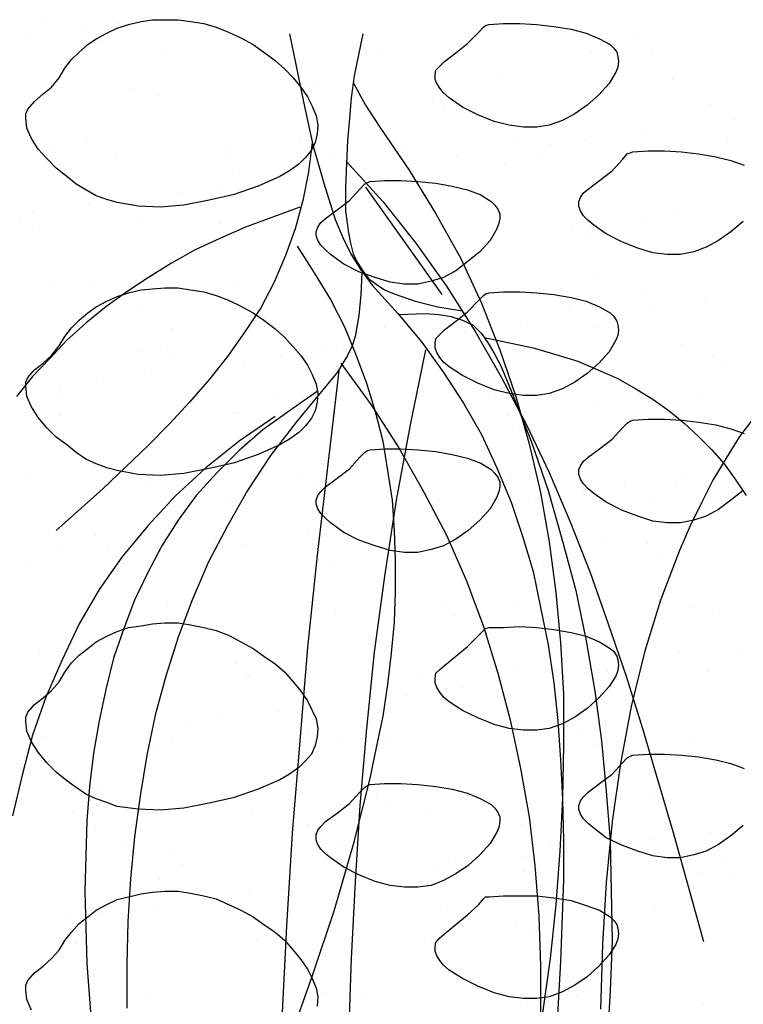
# Model space of a CAD drawing. Units: inches. Extents: x 8.03 to 18.03, y 0.01 to 8.01.
# Drawn here: x 11.43 to 11.75, y 5.21 to 5.64 of the extents above; entities that cross this region are included whole.
import ezdxf

# ---------------------------------------------------------------- set-up
doc = ezdxf.new("R2010")
doc.units = ezdxf.units.IN
doc.header["$MEASUREMENT"] = 0
doc.layers.add('PDF26_GROWING_MEDIUM', color=7, linetype='Continuous')
doc.layers.add('PDF26_ROOTS 1', color=7, linetype='Continuous')

msp = doc.modelspace()

# ---------------------------------------------------------------- linework, layer by layer
at = {"layer": 'PDF26_GROWING_MEDIUM', "lineweight": 25}
for points in [[(11.4501, 5.6154), (11.4526, 5.61957), (11.45552, 5.62332), (11.45885, 5.62665), (11.46261, 5.62998), (11.46636, 5.63248), (11.47094, 5.63498), (11.47552, 5.63707), (11.48052, 5.63873), (11.48594, 5.63999), (11.49094, 5.64082), (11.49636, 5.64082), (11.50219, 5.64082), (11.50761, 5.63999), (11.51344, 5.63915), (11.51886, 5.63748), (11.52427, 5.6354), (11.52969, 5.6329), (11.53511, 5.62998), (11.53969, 5.62665), (11.54469, 5.6229), (11.54886, 5.61915), (11.55261, 5.6154), (11.55594, 5.61123), (11.55886, 5.60707), (11.56094, 5.6029), (11.56261, 5.59873), (11.56344, 5.59457), (11.56303, 5.59082), (11.56219, 5.58707), (11.56053, 5.58373), (11.55803, 5.5804), (11.55511, 5.57748), (11.55094, 5.57457), (11.54678, 5.57207), (11.53719, 5.5679), (11.52636, 5.56415), (11.51511, 5.56165), (11.50469, 5.55957), (11.49427, 5.55873), (11.48469, 5.55915), (11.47552, 5.56082), (11.47094, 5.56207), (11.46636, 5.56373), (11.46177, 5.56623), (11.4576, 5.56873), (11.45344, 5.57207), (11.44885, 5.57582), (11.44469, 5.57998), (11.44094, 5.58415), (11.43802, 5.58873), (11.43594, 5.59332), (11.43552, 5.5979), (11.43552, 5.59957), (11.43635, 5.60165), (11.43927, 5.60498), (11.44302, 5.60832), (11.44677, 5.61123)], [(11.63845, 5.63873), (11.6447, 5.63915), (11.65178, 5.63915), (11.65928, 5.63873), (11.66678, 5.6379), (11.67428, 5.63665), (11.68095, 5.63498), (11.68678, 5.63248), (11.69136, 5.62998), (11.69303, 5.62832), (11.69428, 5.62665), (11.6947, 5.62457), (11.69511, 5.62248), (11.6947, 5.61998), (11.69386, 5.6179), (11.69095, 5.6129), (11.68636, 5.6079), (11.68136, 5.60332), (11.67595, 5.59957), (11.67053, 5.59665), (11.6647, 5.59457), (11.65928, 5.59373), (11.65345, 5.59373), (11.6472, 5.59457), (11.64053, 5.59623), (11.63345, 5.59915), (11.62678, 5.60248), (11.62094, 5.60665), (11.61844, 5.60873), (11.61678, 5.61082), (11.61553, 5.6129), (11.61469, 5.61457), (11.61469, 5.61665), (11.61511, 5.61873), (11.61678, 5.6204), (11.61886, 5.62248), (11.62386, 5.62623), (11.62886, 5.6304), (11.63386, 5.6354), (11.63595, 5.63748), (11.63678, 5.63832)], [(11.58636, 5.56998), (11.59261, 5.5704), (11.59969, 5.5704), (11.60719, 5.56998), (11.61511, 5.56915), (11.62219, 5.5679), (11.62886, 5.56623), (11.6347, 5.56415), (11.63928, 5.56123), (11.64095, 5.55957), (11.6422, 5.5579), (11.64303, 5.55582), (11.64303, 5.55373), (11.64261, 5.55165), (11.64178, 5.54915), (11.63886, 5.54415), (11.63428, 5.53915), (11.62928, 5.53498), (11.62386, 5.53081), (11.61844, 5.5279), (11.61303, 5.52623), (11.60719, 5.52498), (11.60136, 5.52498), (11.59511, 5.52581), (11.58844, 5.5279), (11.58136, 5.5304), (11.57469, 5.53373), (11.56886, 5.5379), (11.56678, 5.53998), (11.56469, 5.54206), (11.56344, 5.54415), (11.56261, 5.54623), (11.56261, 5.5479), (11.56344, 5.54998), (11.56469, 5.55206), (11.56678, 5.55373), (11.57178, 5.55748), (11.57719, 5.56165), (11.58178, 5.56665), (11.58386, 5.56873), (11.58511, 5.56957)], [(11.4501, 5.4979), (11.4526, 5.50206), (11.45552, 5.50581), (11.45885, 5.50915), (11.46261, 5.51248), (11.46636, 5.51498), (11.47094, 5.51748), (11.47552, 5.51956), (11.48052, 5.52123), (11.48594, 5.52248), (11.49094, 5.5229), (11.49636, 5.52331), (11.50219, 5.52331), (11.50761, 5.52248), (11.51344, 5.52165), (11.51886, 5.51998), (11.52427, 5.5179), (11.52969, 5.5154), (11.53511, 5.51248), (11.53969, 5.50915), (11.54469, 5.5054), (11.54886, 5.50165), (11.55261, 5.49748), (11.55594, 5.49373), (11.55886, 5.48956), (11.56094, 5.4854), (11.56261, 5.48123), (11.56344, 5.47706), (11.56303, 5.47331), (11.56219, 5.46956), (11.56053, 5.46623), (11.55803, 5.46289), (11.55511, 5.45998), (11.55094, 5.45706), (11.54678, 5.45456), (11.53719, 5.45039), (11.52636, 5.44664), (11.51511, 5.44414), (11.50469, 5.44206), (11.49427, 5.44123), (11.48469, 5.44164), (11.47552, 5.44331), (11.47094, 5.44456), (11.46636, 5.44623), (11.46177, 5.44831), (11.4576, 5.45123), (11.45344, 5.45456), (11.44885, 5.45789), (11.44469, 5.46206), (11.44094, 5.46664), (11.43802, 5.47123), (11.43594, 5.47581), (11.43552, 5.4804), (11.43552, 5.48206), (11.43635, 5.48415), (11.43927, 5.48748), (11.44302, 5.4904), (11.44677, 5.49373)], [(11.63845, 5.52123), (11.6447, 5.52165), (11.65178, 5.52165), (11.65928, 5.52123), (11.66678, 5.5204), (11.67428, 5.51915), (11.68095, 5.51748), (11.68678, 5.51498), (11.69136, 5.51248), (11.69303, 5.51081), (11.69428, 5.50873), (11.6947, 5.50706), (11.69511, 5.50498), (11.6947, 5.50248), (11.69386, 5.5004), (11.69095, 5.4954), (11.68636, 5.4904), (11.68136, 5.48581), (11.67595, 5.48206), (11.67053, 5.47915), (11.6647, 5.47706), (11.65928, 5.47623), (11.65345, 5.47623), (11.6472, 5.47706), (11.64053, 5.47873), (11.63345, 5.48165), (11.62678, 5.48498), (11.62094, 5.48873), (11.61844, 5.49081), (11.61678, 5.4929), (11.61553, 5.49498), (11.61469, 5.49706), (11.61469, 5.49915), (11.61511, 5.50123), (11.61678, 5.5029), (11.61886, 5.50498), (11.62386, 5.50873), (11.62886, 5.5129), (11.63386, 5.5179), (11.63595, 5.51998), (11.63678, 5.52081)], [(11.58636, 5.45248), (11.59261, 5.45289), (11.59969, 5.45289), (11.60719, 5.45248), (11.61511, 5.45164), (11.62219, 5.45039), (11.62886, 5.44873), (11.6347, 5.44664), (11.63928, 5.44373), (11.64095, 5.44206), (11.6422, 5.44039), (11.64303, 5.43831), (11.64303, 5.43623), (11.64261, 5.43414), (11.64178, 5.43164), (11.63886, 5.42664), (11.63428, 5.42164), (11.62928, 5.41706), (11.62386, 5.41331), (11.61844, 5.41039), (11.61303, 5.40873), (11.60719, 5.40748), (11.60136, 5.40748), (11.59511, 5.40831), (11.58844, 5.41039), (11.58136, 5.41289), (11.57469, 5.41623), (11.56886, 5.42039), (11.56678, 5.42248), (11.56469, 5.42456), (11.56344, 5.42664), (11.56261, 5.42873), (11.56261, 5.43039), (11.56344, 5.43248), (11.56469, 5.43414), (11.56678, 5.43623), (11.57178, 5.43998), (11.57719, 5.44414), (11.58178, 5.44914), (11.58386, 5.45123), (11.58511, 5.45206)], [(11.4501, 5.35081), (11.4526, 5.35497), (11.45552, 5.35914), (11.45885, 5.36247), (11.46261, 5.36539), (11.46636, 5.36831), (11.47094, 5.37081), (11.47552, 5.37289), (11.48052, 5.37456), (11.48594, 5.37539), (11.49094, 5.37622), (11.49636, 5.37664), (11.50219, 5.37664), (11.50761, 5.37581), (11.51344, 5.37456), (11.51886, 5.37331), (11.52427, 5.37122), (11.52969, 5.36831), (11.53511, 5.36539), (11.53969, 5.36206), (11.54469, 5.35872), (11.54886, 5.35497), (11.55261, 5.35081), (11.55594, 5.34664), (11.55886, 5.34247), (11.56094, 5.33831), (11.56261, 5.33456), (11.56344, 5.33039), (11.56303, 5.32664), (11.56219, 5.32289), (11.56053, 5.31914), (11.55803, 5.31622), (11.55511, 5.31331), (11.55094, 5.31039), (11.54678, 5.30789), (11.53719, 5.30372), (11.52636, 5.29997), (11.51511, 5.29747), (11.50469, 5.29539), (11.49427, 5.29455), (11.48469, 5.29497), (11.47552, 5.29622), (11.47094, 5.29789), (11.46636, 5.29955), (11.46177, 5.30164), (11.4576, 5.30456), (11.45344, 5.30747), (11.44885, 5.31122), (11.44469, 5.31539), (11.44094, 5.31997), (11.43802, 5.32456), (11.43594, 5.32914), (11.43552, 5.33331), (11.43552, 5.33539), (11.43635, 5.33747), (11.43927, 5.34081), (11.44302, 5.34372), (11.44677, 5.34706)], [(11.63845, 5.37456), (11.6447, 5.37456), (11.65178, 5.37497), (11.65928, 5.37456), (11.66678, 5.37372), (11.67428, 5.37247), (11.68095, 5.37081), (11.68678, 5.36831), (11.69136, 5.36539), (11.69303, 5.36414), (11.69428, 5.36206), (11.6947, 5.36039), (11.69511, 5.35831), (11.6947, 5.35581), (11.69386, 5.35331), (11.69095, 5.34872), (11.68636, 5.34372), (11.68136, 5.33914), (11.67595, 5.33539), (11.67053, 5.33247), (11.6647, 5.33039), (11.65928, 5.32956), (11.65345, 5.32956), (11.6472, 5.33039), (11.64053, 5.33206), (11.63345, 5.33497), (11.62678, 5.33831), (11.62094, 5.34206), (11.61844, 5.34414), (11.61678, 5.34622), (11.61553, 5.34831), (11.61469, 5.35039), (11.61469, 5.35247), (11.61511, 5.35456), (11.61678, 5.35622), (11.61886, 5.35789), (11.62386, 5.36206), (11.62886, 5.36622), (11.63386, 5.37122), (11.63595, 5.37331), (11.63678, 5.37414)], [(11.58636, 5.30581), (11.59261, 5.30622), (11.59969, 5.30622), (11.60719, 5.30581), (11.61511, 5.30497), (11.62219, 5.30372), (11.62886, 5.30206), (11.6347, 5.29955), (11.63928, 5.29705), (11.64095, 5.29539), (11.6422, 5.29372), (11.64303, 5.29164), (11.64303, 5.28955), (11.64261, 5.28705), (11.64178, 5.28497), (11.63886, 5.27997), (11.63428, 5.27497), (11.62928, 5.27039), (11.62386, 5.26664), (11.61844, 5.26372), (11.61303, 5.26164), (11.60719, 5.2608), (11.60136, 5.2608), (11.59511, 5.26164), (11.58844, 5.2633), (11.58136, 5.26622), (11.57469, 5.26955), (11.56886, 5.27372), (11.56678, 5.27539), (11.56469, 5.27747), (11.56344, 5.27955), (11.56261, 5.28164), (11.56261, 5.28372), (11.56344, 5.2858), (11.56469, 5.28747), (11.56678, 5.28955), (11.57178, 5.2933), (11.57719, 5.29747), (11.58178, 5.30247), (11.58386, 5.30456), (11.58511, 5.30539)], [(11.63845, 5.25664), (11.6447, 5.25705), (11.65178, 5.25705), (11.65928, 5.25705), (11.66678, 5.25622), (11.67428, 5.25497), (11.68095, 5.25289), (11.68678, 5.2508), (11.69136, 5.24789), (11.69303, 5.24622), (11.69428, 5.24455), (11.6947, 5.24289), (11.69511, 5.24039), (11.6947, 5.2383), (11.69386, 5.2358), (11.69095, 5.23122), (11.68636, 5.22622), (11.68136, 5.22164), (11.67595, 5.21789), (11.67053, 5.21497), (11.6647, 5.21288), (11.65928, 5.21205), (11.65345, 5.21205), (11.6472, 5.21288), (11.64053, 5.21455), (11.63345, 5.21747), (11.62678, 5.2208), (11.62094, 5.22455), (11.61844, 5.22664), (11.61678, 5.22872), (11.61553, 5.2308), (11.61469, 5.23289), (11.61469, 5.23497), (11.61511, 5.23664), (11.61678, 5.23872), (11.61886, 5.24039), (11.62386, 5.24455), (11.62886, 5.24872), (11.63386, 5.2533), (11.63595, 5.2558), (11.63678, 5.25664)]]:
    msp.add_lwpolyline(points, close=True, dxfattribs=at)
for points in [[(11.44427, 5.64082), (11.44427, 5.64082)], [(11.47594, 5.63915), (11.47594, 5.63915)], [(11.43552, 5.63373), (11.43552, 5.63373)], [(11.46177, 5.63665), (11.46177, 5.63665)], [(11.58344, 5.63373), (11.58344, 5.63373)], [(11.70345, 5.6329), (11.70345, 5.6329)], [(11.46719, 5.63165), (11.46719, 5.63165)], [(11.49636, 5.62665), (11.49636, 5.62665)], [(11.58969, 5.62665), (11.58969, 5.62665)], [(11.68303, 5.62707), (11.68303, 5.62707)], [(11.70928, 5.6279), (11.70928, 5.6279)], [(11.48261, 5.61082), (11.48261, 5.61082)], [(11.56344, 5.61373), (11.56344, 5.61373)], [(11.6422, 5.61498), (11.6422, 5.61498)], [(11.71887, 5.61457), (11.71887, 5.61457)], [(11.49344, 5.60748), (11.49344, 5.60748)], [(11.61344, 5.60665), (11.61344, 5.60665)], [(11.73512, 5.60373), (11.73512, 5.60373)], [(11.61886, 5.60165), (11.61886, 5.60165)], [(11.74595, 5.59707), (11.74595, 5.59707)], [(11.70511, 5.59165), (11.70511, 5.59165)], [(11.46219, 5.58873), (11.46219, 5.58873)], [(11.55553, 5.58873), (11.55553, 5.58873)], [(11.64928, 5.58915), (11.64928, 5.58915)], [(11.66511, 5.58623), (11.66511, 5.58623)], [(11.68095, 5.58832), (11.68095, 5.58832)], [(11.68261, 5.58665), (11.68261, 5.58665)], [(11.74262, 5.58915), (11.74262, 5.58915)], [(11.44635, 5.58332), (11.44635, 5.58332)], [(11.52469, 5.58415), (11.52469, 5.58415)], [(11.56844, 5.58082), (11.56844, 5.58082)], [(11.60178, 5.58373), (11.60178, 5.58373)], [(11.62428, 5.58123), (11.62428, 5.58123)], [(11.66178, 5.58082), (11.66178, 5.58082)], [(11.7497, 5.55248), (11.74428, 5.5479), (11.73887, 5.54415), (11.73345, 5.54123), (11.72803, 5.53915), (11.7222, 5.5379), (11.71637, 5.5379), (11.71011, 5.53873), (11.70345, 5.54081), (11.69678, 5.54331), (11.6897, 5.54706), (11.68428, 5.55081), (11.68178, 5.5529), (11.6797, 5.55498), (11.67845, 5.55707), (11.67761, 5.55915), (11.67761, 5.56123), (11.67845, 5.5629), (11.6797, 5.56498), (11.68178, 5.56665), (11.68678, 5.5704), (11.6922, 5.57457), (11.69678, 5.57957), (11.69886, 5.58207), (11.70011, 5.58248), (11.70136, 5.5829), (11.70803, 5.58332), (11.71512, 5.58332), (11.72262, 5.5829), (11.73012, 5.58207), (11.73762, 5.58082), (11.74428, 5.57915), (11.75012, 5.57707)], [(11.47469, 5.5804), (11.47469, 5.5804)], [(11.52344, 5.5804), (11.52344, 5.5804)], [(11.60011, 5.5779), (11.60011, 5.5779)], [(11.64511, 5.57748), (11.64511, 5.57748)], [(11.52886, 5.57498), (11.52886, 5.57498)], [(11.58428, 5.57582), (11.58428, 5.57582)], [(11.54386, 5.5704), (11.54386, 5.5704)], [(11.50386, 5.56498), (11.50386, 5.56498)], [(11.51927, 5.56707), (11.51927, 5.56707)], [(11.46302, 5.55998), (11.46302, 5.55998)], [(11.43844, 5.55665), (11.43844, 5.55665)], [(11.56553, 5.55623), (11.56553, 5.55623)], [(11.64386, 5.55707), (11.64386, 5.55707)], [(11.72053, 5.55665), (11.72053, 5.55665)], [(11.43302, 5.55373), (11.43302, 5.55373)], [(11.48427, 5.55331), (11.48427, 5.55331)], [(11.52052, 5.55165), (11.52052, 5.55165)], [(11.55511, 5.55123), (11.55511, 5.55123)], [(11.61386, 5.55165), (11.61386, 5.55165)], [(11.7072, 5.55206), (11.7072, 5.55206)], [(11.43844, 5.54873), (11.43844, 5.54873)], [(11.67511, 5.5504), (11.67511, 5.5504)], [(11.68053, 5.54498), (11.68053, 5.54498)], [(11.44802, 5.5254), (11.44802, 5.5254)], [(11.46469, 5.52498), (11.46469, 5.52498)], [(11.52677, 5.52623), (11.52677, 5.52623)], [(11.60344, 5.52581), (11.60344, 5.52581)], [(11.6847, 5.52873), (11.6847, 5.52873)], [(11.58469, 5.52373), (11.58469, 5.52373)], [(11.70678, 5.52123), (11.70678, 5.52123)], [(11.59011, 5.51873), (11.59011, 5.51873)], [(11.73303, 5.51748), (11.73303, 5.51748)], [(11.48636, 5.51331), (11.48636, 5.51331)], [(11.57969, 5.51373), (11.57969, 5.51373)], [(11.67345, 5.51373), (11.67345, 5.51373)], [(11.69303, 5.51248), (11.69303, 5.51248)], [(11.70845, 5.51456), (11.70845, 5.51456)], [(11.49927, 5.5054), (11.49927, 5.5054)], [(11.59261, 5.50581), (11.59261, 5.50581)], [(11.62761, 5.50373), (11.62761, 5.50373)], [(11.6522, 5.50706), (11.6522, 5.50706)], [(11.68595, 5.50581), (11.68595, 5.50581)], [(11.61219, 5.50165), (11.61219, 5.50165)], [(11.64595, 5.49915), (11.64595, 5.49915)], [(11.72262, 5.49873), (11.72262, 5.49873)], [(11.48636, 5.4954), (11.48636, 5.4954)], [(11.49469, 5.49748), (11.49469, 5.49748)], [(11.56719, 5.49831), (11.56719, 5.49831)], [(11.57136, 5.49623), (11.57136, 5.49623)], [(11.61636, 5.49498), (11.61636, 5.49498)], [(11.50011, 5.49248), (11.50011, 5.49248)], [(11.53136, 5.49123), (11.53136, 5.49123)], [(11.54719, 5.49331), (11.54719, 5.49331)], [(11.73637, 5.49373), (11.73637, 5.49373)], [(11.49052, 5.48581), (11.49052, 5.48581)], [(11.74178, 5.48873), (11.74178, 5.48873)], [(11.46636, 5.48248), (11.46636, 5.48248)], [(11.45052, 5.4804), (11.45052, 5.4804)], [(11.45135, 5.47623), (11.45135, 5.47623)], [(11.54469, 5.47623), (11.54469, 5.47623)], [(11.63803, 5.47665), (11.63803, 5.47665)], [(11.73137, 5.47665), (11.73137, 5.47665)], [(11.52636, 5.46873), (11.52636, 5.46873)], [(11.52844, 5.46873), (11.52844, 5.46873)], [(11.68636, 5.47123), (11.68636, 5.47123)], [(11.4501, 5.46748), (11.4501, 5.46748)], [(11.60553, 5.46831), (11.60553, 5.46831)], [(11.64636, 5.46748), (11.64636, 5.46748)], [(11.7497, 5.43456), (11.74428, 5.43039), (11.73887, 5.42623), (11.73345, 5.42331), (11.72803, 5.42164), (11.7222, 5.42039), (11.71637, 5.42039), (11.71011, 5.42123), (11.70345, 5.42331), (11.69678, 5.42581), (11.6897, 5.42956), (11.68428, 5.43331), (11.68178, 5.43539), (11.6797, 5.43748), (11.67845, 5.43956), (11.67761, 5.44164), (11.67761, 5.44373), (11.67845, 5.44539), (11.6797, 5.44748), (11.68178, 5.44914), (11.68678, 5.45289), (11.6922, 5.45706), (11.69678, 5.46206), (11.69886, 5.46414), (11.70011, 5.46498), (11.70136, 5.46539), (11.70803, 5.46581), (11.71512, 5.46581), (11.72262, 5.46539), (11.73012, 5.46456), (11.73762, 5.46331), (11.74428, 5.46164), (11.75012, 5.45956)], [(11.65178, 5.46248), (11.65178, 5.46248)], [(11.43594, 5.44206), (11.43594, 5.44206)], [(11.51052, 5.43831), (11.51052, 5.43831)], [(11.55594, 5.44123), (11.55594, 5.44123)], [(11.56928, 5.44039), (11.56928, 5.44039)], [(11.60428, 5.43873), (11.60428, 5.43873)], [(11.64761, 5.44164), (11.64761, 5.44164)], [(11.67803, 5.43873), (11.67803, 5.43873)], [(11.69761, 5.43873), (11.69761, 5.43873)], [(11.72053, 5.43831), (11.72053, 5.43831)], [(11.72428, 5.44123), (11.72428, 5.44123)], [(11.73637, 5.44039), (11.73637, 5.44039)], [(11.48802, 5.43748), (11.48802, 5.43748)], [(11.56178, 5.43623), (11.56178, 5.43623)], [(11.52344, 5.43039), (11.52344, 5.43039)], [(11.61678, 5.43039), (11.61678, 5.43039)], [(11.65553, 5.42998), (11.65553, 5.42998)], [(11.6797, 5.43289), (11.6797, 5.43289)], [(11.71011, 5.43081), (11.71011, 5.43081)], [(11.6397, 5.42789), (11.6397, 5.42789)], [(11.59886, 5.42248), (11.59886, 5.42248)], [(11.55886, 5.41706), (11.55886, 5.41706)], [(11.57469, 5.41914), (11.57469, 5.41914)], [(11.46594, 5.41498), (11.46594, 5.41498)], [(11.68845, 5.41331), (11.68845, 5.41331)], [(11.45177, 5.40956), (11.45177, 5.40956)], [(11.47136, 5.40998), (11.47136, 5.40998)], [(11.49386, 5.40873), (11.49386, 5.40873)], [(11.51844, 5.41164), (11.51844, 5.41164)], [(11.53052, 5.41081), (11.53052, 5.41081)], [(11.58761, 5.41206), (11.58761, 5.41206)], [(11.60719, 5.41039), (11.60719, 5.41039)], [(11.70761, 5.41123), (11.70761, 5.41123)], [(11.47844, 5.40664), (11.47844, 5.40664)], [(11.71345, 5.40623), (11.71345, 5.40623)], [(11.4376, 5.40123), (11.4376, 5.40123)], [(11.47552, 5.40123), (11.47552, 5.40123)], [(11.56886, 5.40123), (11.56886, 5.40123)], [(11.6622, 5.40164), (11.6622, 5.40164)], [(11.49761, 5.38581), (11.49761, 5.38581)], [(11.57094, 5.38247), (11.57094, 5.38247)], [(11.61761, 5.38498), (11.61761, 5.38498)], [(11.6497, 5.38372), (11.6497, 5.38372)], [(11.72637, 5.38331), (11.72637, 5.38331)], [(11.49011, 5.37956), (11.49011, 5.37956)], [(11.62303, 5.37997), (11.62303, 5.37997)], [(11.73928, 5.38206), (11.73928, 5.38206)], [(11.44135, 5.36289), (11.44135, 5.36289)], [(11.53511, 5.36331), (11.53511, 5.36331)], [(11.62844, 5.36331), (11.62844, 5.36331)], [(11.72178, 5.36372), (11.72178, 5.36372)], [(11.74803, 5.36414), (11.74803, 5.36414)], [(11.52719, 5.35872), (11.52719, 5.35872)], [(11.70761, 5.35914), (11.70761, 5.35914)], [(11.45385, 5.35206), (11.45385, 5.35206)], [(11.45427, 5.35497), (11.45427, 5.35497)], [(11.53219, 5.35289), (11.53219, 5.35289)], [(11.53302, 5.35331), (11.53302, 5.35331)], [(11.54761, 5.35539), (11.54761, 5.35539)], [(11.60928, 5.35247), (11.60928, 5.35247)], [(11.64095, 5.35539), (11.64095, 5.35539)], [(11.64928, 5.35581), (11.64928, 5.35581)], [(11.66761, 5.35372), (11.66761, 5.35372)], [(11.68303, 5.35581), (11.68303, 5.35581)], [(11.69011, 5.35539), (11.69011, 5.35539)], [(11.73428, 5.35539), (11.73428, 5.35539)], [(11.62678, 5.34831), (11.62678, 5.34831)], [(11.60219, 5.34497), (11.60219, 5.34497)], [(11.58678, 5.34289), (11.58678, 5.34289)], [(11.54594, 5.33789), (11.54594, 5.33789)], [(11.43719, 5.33206), (11.43719, 5.33206)], [(11.50594, 5.33247), (11.50594, 5.33247)], [(11.52177, 5.33456), (11.52177, 5.33456)], [(11.4426, 5.32706), (11.4426, 5.32706)], [(11.46511, 5.32706), (11.46511, 5.32706)], [(11.49969, 5.32622), (11.49969, 5.32622)], [(11.55886, 5.32956), (11.55886, 5.32956)], [(11.59303, 5.32622), (11.59303, 5.32622)], [(11.67886, 5.32872), (11.67886, 5.32872)], [(11.68636, 5.32622), (11.68636, 5.32622)], [(11.44094, 5.32372), (11.44094, 5.32372)], [(11.49177, 5.32206), (11.49177, 5.32206)], [(11.57303, 5.32497), (11.57303, 5.32497)], [(11.65136, 5.32581), (11.65136, 5.32581)], [(11.6847, 5.32331), (11.6847, 5.32331)], [(11.72803, 5.32539), (11.72803, 5.32539)], [(11.7497, 5.28789), (11.74428, 5.2833), (11.73887, 5.27955), (11.73345, 5.27664), (11.72803, 5.27497), (11.7222, 5.27372), (11.71637, 5.27372), (11.71011, 5.27455), (11.70345, 5.27664), (11.69678, 5.27914), (11.6897, 5.28247), (11.68428, 5.28664), (11.68178, 5.28872), (11.6797, 5.2908), (11.67845, 5.29289), (11.67761, 5.29497), (11.67761, 5.29664), (11.67845, 5.29872), (11.6797, 5.30039), (11.68178, 5.30247), (11.68678, 5.30622), (11.6922, 5.31039), (11.69678, 5.31539), (11.69886, 5.31747), (11.70011, 5.31831), (11.70136, 5.31872), (11.70803, 5.31914), (11.71512, 5.31914), (11.72262, 5.31872), (11.73012, 5.31789), (11.73762, 5.31664), (11.74428, 5.31497), (11.75012, 5.31289)], [(11.46886, 5.30331), (11.46886, 5.30331)], [(11.58886, 5.30206), (11.58886, 5.30206)], [(11.59428, 5.29705), (11.59428, 5.29705)], [(11.6922, 5.29789), (11.6922, 5.29789)], [(11.71053, 5.29955), (11.71053, 5.29955)], [(11.45594, 5.29414), (11.45594, 5.29414)], [(11.53427, 5.29497), (11.53427, 5.29497)], [(11.61094, 5.29497), (11.61094, 5.29497)], [(11.46594, 5.28789), (11.46594, 5.28789)], [(11.55928, 5.2883), (11.55928, 5.2883)], [(11.65261, 5.2883), (11.65261, 5.2883)], [(11.74595, 5.2883), (11.74595, 5.2883)], [(11.73512, 5.28497), (11.73512, 5.28497)], [(11.47844, 5.27997), (11.47844, 5.27997)], [(11.57178, 5.27997), (11.57178, 5.27997)], [(11.66511, 5.28039), (11.66511, 5.28039)], [(11.69511, 5.27955), (11.69511, 5.27955)], [(11.71053, 5.28164), (11.71053, 5.28164)], [(11.49886, 5.2758), (11.49886, 5.2758)], [(11.50427, 5.2708), (11.50427, 5.2708)], [(11.62053, 5.2733), (11.62053, 5.2733)], [(11.63011, 5.27122), (11.63011, 5.27122)], [(11.65428, 5.27414), (11.65428, 5.27414)], [(11.74053, 5.27205), (11.74053, 5.27205)], [(11.57469, 5.26705), (11.57469, 5.26705)], [(11.61428, 5.26914), (11.61428, 5.26914)], [(11.65345, 5.26789), (11.65345, 5.26789)], [(11.73012, 5.26747), (11.73012, 5.26747)], [(11.74595, 5.26705), (11.74595, 5.26705)], [(11.49386, 5.26414), (11.49386, 5.26414)], [(11.57344, 5.26372), (11.57344, 5.26372)], [(11.43802, 5.20705), (11.43594, 5.21163), (11.43552, 5.2158), (11.43552, 5.21789), (11.43635, 5.21997), (11.43927, 5.2233), (11.44302, 5.22622), (11.44677, 5.22955), (11.4501, 5.2333), (11.4526, 5.23747), (11.45552, 5.24122), (11.45885, 5.24497), (11.46261, 5.24789), (11.46636, 5.2508), (11.47094, 5.2533), (11.47552, 5.25539), (11.48052, 5.25664), (11.48594, 5.25789), (11.49094, 5.25872), (11.49636, 5.25914), (11.50219, 5.25914), (11.50761, 5.2583), (11.51344, 5.25705), (11.51886, 5.2558), (11.52427, 5.2533), (11.52969, 5.2508), (11.53511, 5.24789), (11.53969, 5.24455), (11.54469, 5.24122), (11.54886, 5.23747), (11.55261, 5.2333), (11.55594, 5.22914), (11.55886, 5.22497), (11.56094, 5.2208), (11.56261, 5.21664), (11.56344, 5.21288), (11.56303, 5.20872)], [(11.53344, 5.2583), (11.53344, 5.2583)], [(11.54928, 5.26039), (11.54928, 5.26039)], [(11.49302, 5.25289), (11.49302, 5.25289)], [(11.46844, 5.24997), (11.46844, 5.24997)], [(11.52386, 5.2508), (11.52386, 5.2508)], [(11.61719, 5.25122), (11.61719, 5.25122)], [(11.71095, 5.25122), (11.71095, 5.25122)], [(11.45302, 5.24789), (11.45302, 5.24789)], [(11.53011, 5.24705), (11.53011, 5.24705)], [(11.65053, 5.2458), (11.65053, 5.2458)], [(11.65595, 5.2408), (11.65595, 5.2408)], [(11.69386, 5.23997), (11.69386, 5.23997)], [(11.4576, 5.23622), (11.4576, 5.23622)], [(11.53636, 5.23747), (11.53636, 5.23747)], [(11.61303, 5.23705), (11.61303, 5.23705)], [(11.4401, 5.22039), (11.4401, 5.22039)], [(11.56011, 5.21955), (11.56011, 5.21955)], [(11.56553, 5.21455), (11.56553, 5.21455)], [(11.68178, 5.21705), (11.68178, 5.21705)], [(11.49011, 5.21288), (11.49011, 5.21288)], [(11.58344, 5.21288), (11.58344, 5.21288)], [(11.65511, 5.21038), (11.65511, 5.21038)], [(11.67678, 5.2133), (11.67678, 5.2133)], [(11.7322, 5.20997), (11.7322, 5.20997)]]:
    msp.add_lwpolyline(points, dxfattribs=at)
at = {"layer": 'PDF26_ROOTS 1', "lineweight": 25}
for points in [[(11.55094, 5.63457), (11.55761, 5.60207), (11.56136, 5.5854), (11.56594, 5.56915), (11.57094, 5.55331), (11.57428, 5.5454), (11.57803, 5.5379), (11.58219, 5.53123), (11.58719, 5.52456), (11.59844, 5.51206), (11.60886, 5.49956), (11.61844, 5.48623), (11.62719, 5.4729), (11.63511, 5.45914), (11.64178, 5.44456), (11.64803, 5.42956), (11.65303, 5.41456), (11.65761, 5.39914), (11.66095, 5.38331), (11.66428, 5.36706), (11.66678, 5.35039), (11.66845, 5.33372), (11.6697, 5.31664), (11.67053, 5.29914), (11.67095, 5.28164), (11.67095, 5.26414), (11.6697, 5.2283), (11.66761, 5.19163)], [(11.58303, 5.63457), (11.57928, 5.61623), (11.57803, 5.60665), (11.57719, 5.59748), (11.57636, 5.5879), (11.57594, 5.5779), (11.57553, 5.56748), (11.57553, 5.55707), (11.57678, 5.54748), (11.57761, 5.5429), (11.57886, 5.53831), (11.58053, 5.53456), (11.58303, 5.53081), (11.58553, 5.52748), (11.58886, 5.52498), (11.59261, 5.52248), (11.59678, 5.52081), (11.60594, 5.51748), (11.61594, 5.51498), (11.62678, 5.51331)], [(11.57886, 5.61332), (11.58428, 5.60332), (11.59053, 5.59373), (11.60344, 5.57498), (11.61511, 5.55582), (11.62594, 5.53623), (11.63511, 5.51665), (11.64303, 5.49623), (11.65011, 5.47581), (11.65595, 5.45498), (11.66095, 5.43373), (11.6647, 5.41206), (11.66761, 5.38998), (11.6697, 5.36789), (11.67095, 5.34539), (11.67095, 5.32289), (11.67053, 5.29997), (11.66928, 5.27664), (11.66761, 5.2533), (11.66511, 5.22955), (11.66178, 5.2058)], [(11.56094, 5.58707), (11.55928, 5.57415), (11.55678, 5.56165), (11.55344, 5.54915), (11.54928, 5.53748), (11.54428, 5.52581), (11.53844, 5.51456), (11.53136, 5.50415), (11.52386, 5.49331), (11.51594, 5.48331), (11.50719, 5.47331), (11.49844, 5.46373), (11.48886, 5.45414), (11.46927, 5.43539), (11.44885, 5.41706)], [(11.57594, 5.57873), (11.59178, 5.56123), (11.60636, 5.5429), (11.61969, 5.52415), (11.6322, 5.50456), (11.64386, 5.48415), (11.6547, 5.46331), (11.6647, 5.44248), (11.67386, 5.42081), (11.68261, 5.39873), (11.69053, 5.37622), (11.69845, 5.35331), (11.70553, 5.33039), (11.71928, 5.28372), (11.7322, 5.23705)], [(11.58428, 5.56748), (11.61761, 5.5204)], [(11.55553, 5.55873), (11.53177, 5.54998), (11.52052, 5.54498), (11.50969, 5.53998), (11.49927, 5.53415), (11.48927, 5.5279), (11.47969, 5.52165), (11.47052, 5.51498), (11.46177, 5.5079), (11.45344, 5.5004), (11.44594, 5.49248), (11.43844, 5.48456), (11.43135, 5.47581)], [(11.55428, 5.54165), (11.56178, 5.52998), (11.56886, 5.51831), (11.57511, 5.50623), (11.58011, 5.49373), (11.58469, 5.48165), (11.58844, 5.46914), (11.59178, 5.45623), (11.59386, 5.44331), (11.59594, 5.43039), (11.59678, 5.41706), (11.59719, 5.40414), (11.59719, 5.39039), (11.59678, 5.37706), (11.59553, 5.36331), (11.59386, 5.34956), (11.59178, 5.33581), (11.58886, 5.32206), (11.58594, 5.30789), (11.57886, 5.27955), (11.57053, 5.2508), (11.56094, 5.22205), (11.55053, 5.19288)], [(11.58261, 5.52998), (11.58219, 5.5204), (11.58136, 5.51123), (11.57969, 5.50206), (11.57844, 5.4979), (11.57636, 5.49373), (11.57178, 5.48623), (11.56553, 5.47873), (11.55386, 5.46456), (11.54261, 5.44998), (11.53261, 5.43456), (11.52386, 5.41914), (11.51552, 5.40331), (11.50844, 5.38706), (11.50219, 5.37039), (11.49677, 5.35331), (11.49219, 5.33622), (11.48844, 5.31872), (11.48552, 5.30081), (11.48302, 5.28289), (11.48136, 5.26455), (11.48011, 5.2458), (11.47969, 5.22705), (11.47969, 5.20788)], [(11.59886, 5.51165), (11.61053, 5.51206), (11.61636, 5.51165), (11.62178, 5.51081), (11.62678, 5.50915), (11.63136, 5.50706), (11.63511, 5.50331), (11.63803, 5.49915), (11.64095, 5.49415), (11.64345, 5.48915), (11.64803, 5.47831), (11.65678, 5.45623), (11.66428, 5.43456), (11.67053, 5.41248), (11.67636, 5.39081), (11.68095, 5.36872), (11.6847, 5.34664), (11.68761, 5.32497), (11.6897, 5.30289), (11.69136, 5.28122), (11.69178, 5.25914), (11.6922, 5.23747), (11.69136, 5.21539), (11.69011, 5.1933)], [(11.63636, 5.50165), (11.65761, 5.49706), (11.66761, 5.49415), (11.6772, 5.49123), (11.68595, 5.48748), (11.6947, 5.48373), (11.70261, 5.47915), (11.71011, 5.47456), (11.7172, 5.46956), (11.72387, 5.46414), (11.73012, 5.45831), (11.73595, 5.45248), (11.74137, 5.44623), (11.74637, 5.43914), (11.75095, 5.43248)], [(11.61053, 5.49623), (11.60386, 5.46331), (11.59761, 5.43039), (11.59261, 5.39706), (11.58803, 5.36372), (11.58469, 5.33039), (11.58178, 5.29664), (11.57969, 5.2633), (11.57803, 5.22955), (11.57678, 5.1958), (11.57636, 5.16205), (11.57636, 5.09413), (11.57719, 5.02621), (11.57886, 4.95829)], [(11.57344, 5.4904), (11.58678, 5.47206), (11.59886, 5.45331), (11.60969, 5.43414), (11.61969, 5.41498), (11.62844, 5.39498), (11.63595, 5.37497), (11.6422, 5.35456), (11.64761, 5.33414), (11.6522, 5.31289), (11.65595, 5.29164), (11.65845, 5.27039), (11.66011, 5.2483), (11.66095, 5.22622), (11.66095, 5.20413)], [(11.57261, 5.48706), (11.56303, 5.40623), (11.55886, 5.36581), (11.55553, 5.32497), (11.55219, 5.28455), (11.54969, 5.24372), (11.54553, 5.16247), (11.54261, 5.08121), (11.54052, 4.99954), (11.53844, 4.8362), (11.54636, 4.8162), (11.55011, 4.8062), (11.55344, 4.7962), (11.55553, 4.78578), (11.55719, 4.77537), (11.55886, 4.75412)], [(11.56303, 5.4779), (11.55094, 5.46956), (11.53927, 5.46123), (11.52886, 5.45206), (11.51927, 5.44248), (11.51011, 5.43248), (11.50219, 5.42164), (11.49511, 5.41039), (11.48886, 5.39873), (11.48302, 5.38664), (11.47844, 5.37414), (11.47386, 5.36122), (11.47052, 5.34747), (11.46761, 5.33372), (11.46511, 5.31956), (11.46344, 5.30497), (11.46219, 5.28997), (11.46177, 5.27455), (11.46136, 5.25914), (11.46177, 5.2433), (11.46219, 5.22747), (11.46469, 5.19455)], [(11.54469, 5.46706), (11.52886, 5.45623), (11.51427, 5.44456), (11.50094, 5.43206), (11.48886, 5.41914), (11.47761, 5.40539), (11.46761, 5.39123), (11.45885, 5.37622), (11.45135, 5.36039), (11.44427, 5.34414), (11.43844, 5.32747), (11.43385, 5.30997), (11.42969, 5.29205)], [(11.7547, 5.46706), (11.74803, 5.45831), (11.7422, 5.44873), (11.73637, 5.43914), (11.73137, 5.42914), (11.72637, 5.41914), (11.72178, 5.40831), (11.71345, 5.38664), (11.70636, 5.36372), (11.70053, 5.33997), (11.69595, 5.31497), (11.6922, 5.28955), (11.6897, 5.26289), (11.68803, 5.2358), (11.6872, 5.20747)]]:
    msp.add_lwpolyline(points, dxfattribs=at)

doc.saveas('drawing.dxf')
